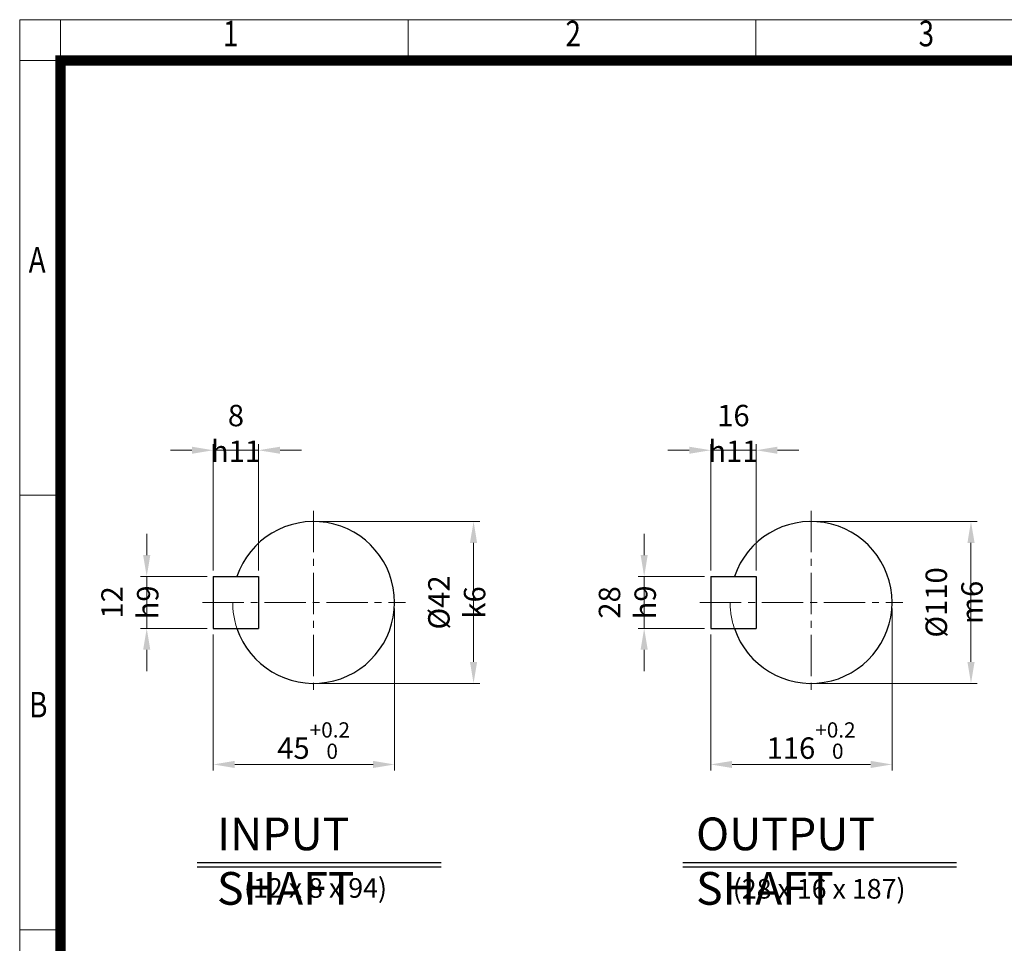
# Model space of a CAD drawing. Units: millimetres. Extents: x 2317 to 5289, y 14 to 4406.
# Drawn here: x 2317 to 3925, y 2898 to 4406 of the extents above; entities that cross this region are included whole.
import ezdxf
from ezdxf.enums import TextEntityAlignment as Align

# ---------------------------------------------------------------- set-up
doc = ezdxf.new("R2010")
doc.units = ezdxf.units.MM
doc.header["$LTSCALE"] = 90
doc.linetypes.add('CENTER2', pattern=[1.125, 0.75, -0.125, 0.125, -0.125])
doc.linetypes.add('PHANTOM', pattern=[2.5, 1.25, -0.25, 0.25, -0.25, 0.25, -0.25])
doc.layers.get('0').update_dxf_attribs({"linetype": 'CONTINUOUS', "lineweight": 30})
doc.layers.get('DEFPOINTS').update_dxf_attribs({"linetype": 'CONTINUOUS'})
for name, color, linetype, lineweight in [('CENTER LINE', 1, 'CENTER2', 9), ('D', 7, 'CONTINUOUS', 9), ('O', 3, 'CONTINUOUS', 30), ('P', 6, 'PHANTOM', 9)]:
    doc.layers.add(name, color=color, linetype=linetype, lineweight=lineweight)
doc.layers.add('DT', color=2, linetype='CONTINUOUS')
doc.styles.add('ROMANS', font='romans.shx', dxfattribs={"width": 0.7, "height": 3.5, "bigfont": 'whgtxt.shx'})
doc.styles.get("Standard").update_dxf_attribs({"font": 'romans.shx', "width": 0.8, "bigfont": 'whgtxt.shx'})
doc.dimstyles.get("Standard").update_dxf_attribs({"dimtxt": 3.5, "dimasz": 3.5, "dimexe": 1, "dimexo": 1, "dimgap": 1, "dimtad": 1, "dimdec": 3, "dimdsep": 46, "dimtxsty": 'Standard', "dimcen": 0, "dimclrd": 256, "dimclre": 256, "dimclrt": 256, "dimadec": 3, "dimazin": 2, "dimtp": 0.1, "dimtm": 0.1, "dimtfac": 0.71, "dimtdec": 3, "dimtmove": 0, "dimatfit": 3, "dimfxl": 0, "dimlwd": -1, "dimlwe": -1, "dimarcsym": 0})

# ---------------------------------------------------------------- blocks, each defined once
blk = doc.blocks.new('HS_A4양식_S(297X210MM)')
at = {"color": 0}
for p, q in [((18, 277), (196, 277)), ((18, 277), (196, 277)), ((22, 277), (22, 14))]:
    blk.add_line(p, q, dxfattribs=at)
for p, q in [((18, 277), (18, 14)), ((56, 277), (56, 273.036)), ((90, 277), (90, 273.036)), ((196, 273), (18, 273)), ((22, 230.5), (18, 230.5)), ((22, 188), (18, 188))]:
    blk.add_line(p, q)
at = {"color": 3, "const_width": 1}
for points in [[(22, 273.072), (22, 17.5)], [(22, 17.928), (192, 17.928), (192, 273), (21.5, 273)]]:
    blk.add_lwpolyline(points, dxfattribs=at)
at = {"style": 'ROMANS', "width": 0.8}
for s, p in [('1', (38.638, 275.323)), ('2', (72.147, 275.323)), ('3', (106.693, 275.323)), ('A', (19.71, 253.183)), ('B', (19.818, 209.688))]:
    blk.add_text(s, height=2.5, dxfattribs=at).set_placement(p, align=Align.MIDDLE)
blk = doc.blocks.new('*D33')
at = {"layer": 'D', "transparency": 16777216}
for p, q in [((2806.7, 3586.5), (3068, 3586.5)), ((3058, 3551.5), (3058, 3357.1)), ((2806.7, 3322.1), (3068, 3322.1))]:
    blk.add_line(p, q, dxfattribs=at)
for points in [[(3052.1, 3551.5), (3063.8, 3551.5), (3058, 3586.5)], [(3052.1, 3357.1), (3063.8, 3357.1), (3058, 3322.1)]]:
    blk.add_solid(points, dxfattribs=at)
at = {"layer": 'DEFPOINTS', "color": 0, "transparency": 16777216}
for p in [(2796.7, 3586.5), (2796.7, 3322.1), (3058, 3322.1)]:
    blk.add_point(p, dxfattribs=at)
at = {"layer": 'D', "transparency": 16777216, "insert": (3030.5, 3454.3), "char_height": 35, "attachment_point": 5, "rotation": 90}
blk.add_mtext('%%c42{}{\\C4; k6}', dxfattribs=at)
blk = doc.blocks.new('*D34')
at = {"layer": 'D', "transparency": 16777216}
for p, q in [((2928.9, 3444.3), (2928.9, 3179.7)), ((2632.8, 3402), (2632.8, 3179.7)), ((2667.8, 3189.7), (2893.9, 3189.7))]:
    blk.add_line(p, q, dxfattribs=at)
for points in [[(2667.8, 3195.5), (2667.8, 3183.9), (2632.8, 3189.7)], [(2893.9, 3195.5), (2893.9, 3183.9), (2928.9, 3189.7)]]:
    blk.add_solid(points, dxfattribs=at)
at = {"layer": 'DEFPOINTS', "color": 0, "transparency": 16777216}
for p in [(2928.9, 3454.3), (2632.8, 3412), (2928.9, 3189.7)]:
    blk.add_point(p, dxfattribs=at)
at = {"layer": 'D', "transparency": 16777216, "insert": (2796.7, 3228.7), "char_height": 35, "attachment_point": 5}
blk.add_mtext('45{}{\\H0.71x;\\C3;\\S+0.2^  0;}', dxfattribs=at)
blk = doc.blocks.new('*D35')
at = {"layer": 'D', "transparency": 16777216}
for p, q in [((2524, 3531.6), (2524, 3566.6)), ((2622.8, 3496.6), (2514, 3496.6)), ((2524, 3412), (2524, 3496.6)), ((2622.8, 3412), (2514, 3412)), ((2524, 3377), (2524, 3342))]:
    blk.add_line(p, q, dxfattribs=at)
for points in [[(2518.2, 3531.6), (2529.9, 3531.6), (2524, 3496.6)], [(2518.2, 3377), (2529.9, 3377), (2524, 3412)]]:
    blk.add_solid(points, dxfattribs=at)
at = {"layer": 'DEFPOINTS', "color": 0, "transparency": 16777216}
for p in [(2524, 3496.6), (2632.8, 3496.6), (2632.8, 3412)]:
    blk.add_point(p, dxfattribs=at)
at = {"layer": 'D', "transparency": 16777216, "insert": (2496.5, 3454.3), "char_height": 35, "attachment_point": 5, "rotation": 90}
blk.add_mtext('12{}{\\C4; h9}', dxfattribs=at)
blk = doc.blocks.new('*D36')
at = {"layer": 'D', "transparency": 16777216}
for p, q in [((2597.8, 3702.9), (2562.8, 3702.9)), ((2632.8, 3506.6), (2632.8, 3712.9)), ((2632.8, 3702.9), (2706.8, 3702.9)), ((2706.8, 3506.6), (2706.8, 3712.9)), ((2741.8, 3702.9), (2776.8, 3702.9))]:
    blk.add_line(p, q, dxfattribs=at)
for points in [[(2597.8, 3708.7), (2597.8, 3697.1), (2632.8, 3702.9)], [(2741.8, 3708.7), (2741.8, 3697.1), (2706.8, 3702.9)]]:
    blk.add_solid(points, dxfattribs=at)
at = {"layer": 'DEFPOINTS', "color": 0, "transparency": 16777216}
for p in [(2706.8, 3702.9), (2632.8, 3496.6), (2706.8, 3496.6)]:
    blk.add_point(p, dxfattribs=at)
at = {"layer": 'D', "transparency": 16777216, "insert": (2669.8, 3730.4), "char_height": 35, "attachment_point": 5}
blk.add_mtext('8{}{\\C4; h11}', dxfattribs=at)
blk = doc.blocks.new('*D45')
at = {"layer": 'D', "transparency": 16777216}
for p, q in [((3619.4, 3586.5), (3880.6, 3586.5)), ((3870.6, 3551.5), (3870.6, 3357.1)), ((3619.4, 3322.1), (3880.6, 3322.1))]:
    blk.add_line(p, q, dxfattribs=at)
for points in [[(3864.8, 3551.5), (3876.5, 3551.5), (3870.6, 3586.5)], [(3864.8, 3357.1), (3876.5, 3357.1), (3870.6, 3322.1)]]:
    blk.add_solid(points, dxfattribs=at)
at = {"layer": 'DEFPOINTS', "color": 0, "transparency": 16777216}
for p in [(3609.4, 3586.5), (3609.4, 3322.1), (3870.6, 3322.1)]:
    blk.add_point(p, dxfattribs=at)
at = {"layer": 'D', "transparency": 16777216, "insert": (3843.1, 3454.3), "char_height": 35, "attachment_point": 5, "rotation": 90}
blk.add_mtext('%%c110{}{\\C4; m6}', dxfattribs=at)
blk = doc.blocks.new('*D46')
at = {"layer": 'D', "transparency": 16777216}
for p, q in [((3741.6, 3444.3), (3741.6, 3179.7)), ((3445.4, 3402), (3445.4, 3179.7)), ((3480.4, 3189.7), (3706.6, 3189.7))]:
    blk.add_line(p, q, dxfattribs=at)
for points in [[(3480.4, 3195.5), (3480.4, 3183.9), (3445.4, 3189.7)], [(3706.6, 3195.5), (3706.6, 3183.9), (3741.6, 3189.7)]]:
    blk.add_solid(points, dxfattribs=at)
at = {"layer": 'DEFPOINTS', "color": 0, "transparency": 16777216}
for p in [(3741.6, 3454.3), (3445.4, 3412), (3741.6, 3189.7)]:
    blk.add_point(p, dxfattribs=at)
at = {"layer": 'D', "transparency": 16777216, "insert": (3609.4, 3228.7), "char_height": 35, "attachment_point": 5}
blk.add_mtext('116{}{\\H0.71x;\\C3;\\S+0.2^  0;}', dxfattribs=at)
blk = doc.blocks.new('*D47')
at = {"layer": 'D', "transparency": 16777216}
for p, q in [((3336.7, 3531.6), (3336.7, 3566.6)), ((3435.4, 3496.6), (3326.7, 3496.6)), ((3336.7, 3412), (3336.7, 3496.6)), ((3435.4, 3412), (3326.7, 3412)), ((3336.7, 3377), (3336.7, 3342))]:
    blk.add_line(p, q, dxfattribs=at)
for points in [[(3330.9, 3531.6), (3342.5, 3531.6), (3336.7, 3496.6)], [(3330.9, 3377), (3342.5, 3377), (3336.7, 3412)]]:
    blk.add_solid(points, dxfattribs=at)
at = {"layer": 'DEFPOINTS', "color": 0, "transparency": 16777216}
for p in [(3336.7, 3496.6), (3445.4, 3496.6), (3445.4, 3412)]:
    blk.add_point(p, dxfattribs=at)
at = {"layer": 'D', "transparency": 16777216, "insert": (3309.2, 3454.3), "char_height": 35, "attachment_point": 5, "rotation": 90}
blk.add_mtext('28{}{\\C4; h9}', dxfattribs=at)
blk = doc.blocks.new('*D48')
at = {"layer": 'D', "transparency": 16777216}
for p, q in [((3410.4, 3702.9), (3375.4, 3702.9)), ((3445.4, 3506.6), (3445.4, 3712.9)), ((3445.4, 3702.9), (3519.5, 3702.9)), ((3519.5, 3506.6), (3519.5, 3712.9)), ((3554.5, 3702.9), (3589.5, 3702.9))]:
    blk.add_line(p, q, dxfattribs=at)
for points in [[(3410.4, 3708.7), (3410.4, 3697.1), (3445.4, 3702.9)], [(3554.5, 3708.7), (3554.5, 3697.1), (3519.5, 3702.9)]]:
    blk.add_solid(points, dxfattribs=at)
at = {"layer": 'DEFPOINTS', "color": 0, "transparency": 16777216}
for p in [(3519.5, 3702.9), (3445.4, 3496.6), (3519.5, 3496.6)]:
    blk.add_point(p, dxfattribs=at)
at = {"layer": 'D', "transparency": 16777216, "insert": (3482.5, 3730.4), "char_height": 35, "attachment_point": 5}
blk.add_mtext('16{}{\\C4; h11}', dxfattribs=at)

msp = doc.modelspace()

# ---------------------------------------------------------------- linework, layer by layer
at = {"layer": 'CENTER LINE'}
for p, q in [((2796.7175, 3604.1377), (2796.7175, 3304.4582)), ((3609.3822, 3604.1377), (3609.3822, 3304.4582)), ((2615.147, 3454.298), (2946.5573, 3454.298)), ((3427.8117, 3454.298), (3759.222, 3454.298))]:
    msp.add_line(p, q, dxfattribs=at)
at = {"layer": 'DT'}
for p, q in [((2606.1858, 3029.7951), (3005.0443, 3029.7951)), ((3399.9709, 3029.7951), (3846.678, 3029.7951)), ((2606.1858, 3022.6726), (3005.0443, 3022.6726)), ((3399.9709, 3022.6726), (3846.678, 3022.6726))]:
    msp.add_line(p, q, dxfattribs=at)
at = {"layer": 'O'}
for p, q in [((2632.7752, 3496.6057), (2706.8137, 3496.6057)), ((2632.7752, 3496.6057), (2632.7752, 3411.9903)), ((2706.8137, 3496.6057), (2706.8137, 3411.9903)), ((3445.4399, 3496.6057), (3519.4784, 3496.6057)), ((3445.4399, 3496.6057), (3445.4399, 3411.9903)), ((3519.4784, 3496.6057), (3519.4784, 3411.9903)), ((2632.7752, 3411.9903), (2706.8137, 3411.9903)), ((3445.4399, 3411.9903), (3519.4784, 3411.9903))]:
    msp.add_line(p, q, dxfattribs=at)
for centre in [(2796.7175, 3454.298), (3609.3822, 3454.298)]:
    msp.add_arc(centre, 132.2115, 198.6629249, 161.3370751, dxfattribs=at)
at = {"layer": 'P'}
for centre in [(2796.7175, 3454.298), (3609.3822, 3454.298)]:
    msp.add_arc(centre, 132.2115, 180, 198.6629249, dxfattribs=at)

# ---------------------------------------------------------------- block references
at = {"layer": 'D', "lineweight": 0, "xscale": 16.7, "yscale": 16.7, "zscale": 16.7}
msp.add_blockref('HS_A4양식_S(297X210MM)', (2015.9057, -219.772), dxfattribs=at)

# ---------------------------------------------------------------- texts
at = {"layer": 'D', "char_height": 32.051282, "attachment_point": 1, "style": 'ROMANS'}
for s, insert in [('(12 x 8 x 94)', (2682.9744, 3003.9464)), ('(28 x 16 x 187)', (3481.4363, 3002.627))]:
    msp.add_mtext_dynamic_manual_height_columns(s, width=297.375239, gutter_width=17.7679, heights=[0], dxfattribs=dict(at, insert=insert))
at = {"layer": 'DT', "char_height": 53.418803, "attachment_point": 1, "style": 'ROMANS'}
for s, insert in [('INPUT SHAFT', (2638.8404, 3103.0222)), ('OUTPUT SHAFT', (3421.4916, 3103.0222))]:
    msp.add_mtext_dynamic_manual_height_columns(s, width=410.41372, gutter_width=17.7679, heights=[0], dxfattribs=dict(at, insert=insert))

# ---------------------------------------------------------------- dimensions: what is measured, and where the dimension line sits
at = {"layer": 'D'}
for base, p1, p2, text, override, picture, middle in [((2706.8137, 3702.8915), (2632.7752, 3496.6057), (2706.8137, 3496.6057), '8{}{\\C4; h11}', {"dimscale": 10}, '*D36', (2669.7944, 3702.8915)), ((3519.4784, 3702.8915), (3445.4399, 3496.6057), (3519.4784, 3496.6057), '16{}{\\C4; h11}', {"dimscale": 10}, '*D48', (3482.4592, 3702.8915)), ((2928.9291, 3189.703), (2632.7752, 3411.9903), (2928.9291, 3454.298), '45{}{\\H0.71x;\\C3;\\S+0.2^  0;}', {"dimscale": 10, "dimtp": 0.2, "dimtm": 0}, '*D34', (2796.7175, 3189.703)), ((3741.5938, 3189.703), (3445.4399, 3411.9903), (3741.5938, 3454.298), '116{}{\\H0.71x;\\C3;\\S+0.2^  0;}', {"dimscale": 10, "dimtp": 0.2, "dimtm": 0}, '*D46', (3609.3822, 3189.703))]:
    dim = msp.add_linear_dim(base=base, p1=p1, p2=p2, text=text, dimstyle='Standard', override=override, dxfattribs=at)
    dim.commit()
    dim.dimension.update_dxf_attribs({"geometry": picture, "text_midpoint": middle, "dimtype": 160})
for base, p1, p2, text, override, picture, middle in [((3057.9634, 3322.0865), (2796.7175, 3586.5095), (2796.7175, 3322.0865), '%%c42{}{\\C4; k6}', {"dimscale": 10, "dimtp": 0.1, "dimtm": 0.1, "dimtdec": 3, "dimtzin": 8}, '*D33', (3057.9634, 3454.298)), ((3870.6281, 3322.0865), (3609.3822, 3586.5095), (3609.3822, 3322.0865), '%%c110{}{\\C4; m6}', {"dimscale": 10, "dimtp": 0.1, "dimtm": 0.1, "dimtdec": 3, "dimtzin": 8}, '*D45', (3870.6281, 3454.298)), ((2524.0306, 3496.6057), (2632.7752, 3411.9903), (2632.7752, 3496.6057), '12{}{\\C4; h9}', {"dimscale": 10}, '*D35', (2524.0306, 3454.298)), ((3336.6953, 3496.6057), (3445.4399, 3411.9903), (3445.4399, 3496.6057), '28{}{\\C4; h9}', {"dimscale": 10}, '*D47', (3336.6953, 3454.298))]:
    dim = msp.add_linear_dim(base=base, p1=p1, p2=p2, angle=90, text=text, dimstyle='Standard', override=override, dxfattribs=at)
    dim.commit()
    dim.dimension.update_dxf_attribs({"geometry": picture, "text_midpoint": middle, "dimtype": 160})

doc.saveas('drawing.dxf')
